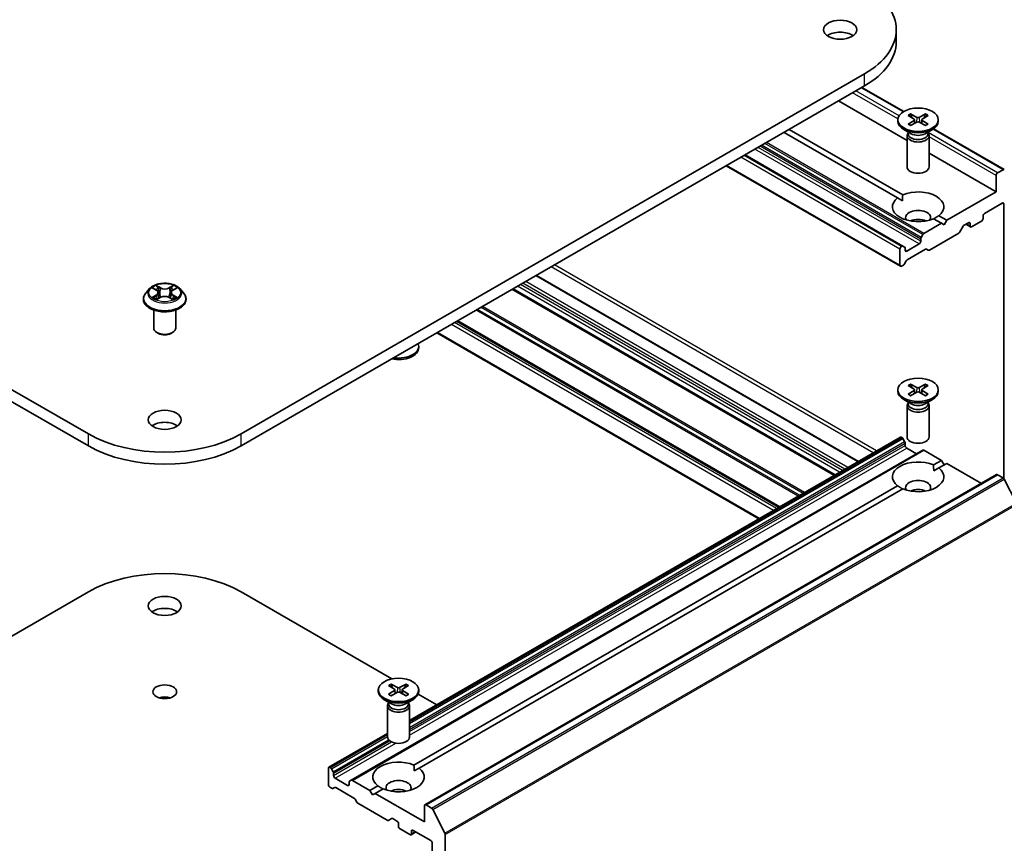
# Model space of a CAD drawing. Units: millimetres. Extents: x 0 to 6567, y 0 to 1405.
# Drawn here: x 203 to 239, y 71 to 101 of the extents above; entities that cross this region are included whole.
import ezdxf

# ---------------------------------------------------------------- set-up
doc = ezdxf.new("R2010")
doc.units = ezdxf.units.MM
doc.header["$LTSCALE"] = 0.666667
doc.layers.add('Visible (ISO)', color=7, linetype='Continuous', lineweight=35)
doc.layers.add('Visible Narrow (ISO)', color=7, linetype='Continuous', lineweight=25)

msp = doc.modelspace()

# ---------------------------------------------------------------- linework, layer by layer
at = {"layer": 'Visible (ISO)'}
for p, q in [((234.608, 99.7806), (234.608, 100.2161)), ((205.2887, 85.5518), (182.6613, 98.6158)), ((233.4599, 98.6158), (210.8325, 85.5518)), ((182.6613, 98.1803), (205.2887, 85.1163)), ((210.8325, 85.1163), (233.4599, 98.1803)), ((234.8805, 97.2477), (233.3625, 98.1241)), ((235.0021, 96.2012), (232.5171, 97.636)), ((234.6687, 96.9501), (234.6687, 96.8964)), ((235.0354, 97.1072), (235.2537, 96.9739)), ((235.0354, 96.793), (235.2537, 96.9263)), ((235.1299, 97.1618), (235.3609, 97.0358)), ((235.1299, 96.7384), (235.3609, 96.8644)), ((235.27, 96.9522), (235.2839, 96.8224)), ((235.6742, 97.1618), (235.4433, 97.0358)), ((235.6742, 96.7384), (235.4433, 96.8644)), ((235.5342, 96.9522), (235.5202, 96.8224)), ((235.7688, 97.1072), (235.5505, 96.9739)), ((235.7688, 96.793), (235.5505, 96.9263)), ((236.1354, 96.9501), (236.1354, 96.8964)), ((234.6546, 94.1157), (230.5372, 96.4929)), ((234.8432, 94.2245), (230.7257, 96.6017)), ((235.1481, 96.4442), (234.8835, 96.597)), ((235.043, 96.505), (235.043, 96.4399)), ((235.656, 96.4442), (235.9206, 96.597)), ((235.7612, 96.505), (235.7612, 96.4399)), ((238.5268, 95.1425), (235.9622, 96.6232)), ((235.0021, 96.3731), (235.0021, 95.2416)), ((235.043, 96.4778), (235.0279, 96.4548)), ((235.7612, 96.4778), (235.7762, 96.4548)), ((235.8021, 96.3731), (235.8021, 95.2416)), ((234.853, 92.3682), (229.123, 95.6764)), ((238.2305, 94.3373), (235.8021, 95.7394)), ((234.7587, 91.6335), (228.4396, 95.2818)), ((238.4868, 95.1385), (238.2871, 95.0232)), ((238.2305, 94.9252), (238.2305, 94.3373)), ((238.2305, 94.3373), (236.4392, 93.3031)), ((234.6546, 94.1157), (234.8364, 94.0107)), ((237.8157, 93.5535), (238.4568, 93.9236)), ((238.5133, 93.891), (238.5133, 83.933)), ((236.2506, 93.1942), (235.961, 93.3614)), ((236.4392, 93.3031), (236.1495, 93.4703)), ((236.4392, 93.3031), (236.3449, 93.1398)), ((237.3443, 93.0636), (237.7025, 93.2704)), ((237.7591, 93.3684), (237.7591, 93.4555)), ((236.2506, 93.1942), (235.6141, 92.8267)), ((236.3449, 93.1398), (236.2506, 93.1942)), ((236.9177, 92.88), (237.0354, 93.0839)), ((237.0754, 93.1261), (237.2311, 93.216)), ((237.3043, 93.0596), (237.1323, 93.1589)), ((237.2877, 93.1833), (237.2877, 93.0962)), ((235.4964, 92.6228), (235.4964, 92.541)), ((235.5741, 92.7845), (235.5129, 92.6786)), ((235.8121, 92.2225), (236.8777, 92.8378)), ((234.7421, 92.258), (234.7421, 91.6701)), ((234.813, 92.3642), (234.7987, 92.3559)), ((234.9141, 92.3329), (234.853, 92.3682)), ((234.9307, 92.2144), (234.9307, 92.2962)), ((235.4398, 92.443), (234.9872, 92.1818)), ((235.0107, 91.8687), (235.6709, 92.2499)), ((235.7109, 92.2538), (235.7721, 92.2185)), ((234.7987, 91.6374), (234.8695, 91.6783)), ((234.9095, 91.7206), (234.9707, 91.8265)), ((233.2336, 84.5555), (221.5474, 91.3026)), ((207.5137, 90.823), (207.3815, 90.6754)), ((207.6433, 90.8392), (207.7568, 90.7713)), ((208.3644, 90.7713), (208.4779, 90.8392)), ((208.6075, 90.823), (208.7398, 90.6754)), ((232.3711, 84.0575), (220.6848, 90.8046)), ((207.2873, 90.4399), (207.2873, 90.4488)), ((207.7776, 90.4349), (207.8959, 90.5008)), ((207.8267, 90.6781), (207.8486, 90.4745)), ((208.2253, 90.5008), (208.3436, 90.4349)), ((208.2945, 90.6781), (208.2726, 90.4745)), ((208.8339, 90.4399), (208.8339, 90.4488)), ((207.6606, 89.3948), (207.6606, 90.0475)), ((208.4606, 89.3948), (208.4606, 90.0475)), ((230.3629, 82.8981), (218.6766, 89.6452)), ((207.8343, 89.1988), (207.7778, 89.2315)), ((208.2869, 89.1988), (208.3435, 89.2315)), ((229.6229, 82.4709), (217.9367, 89.218)), ((217.2792, 88.6763), (217.2792, 88.73)), ((235.0354, 87.3093), (235.2537, 87.1759)), ((235.1299, 87.3639), (235.3609, 87.2378)), ((235.6742, 87.3639), (235.4433, 87.2378)), ((235.7688, 87.3093), (235.5505, 87.1759)), ((234.6687, 87.1521), (234.6687, 87.0984)), ((235.0354, 86.995), (235.2537, 87.1284)), ((235.1299, 86.9404), (235.3609, 87.0665)), ((235.27, 87.1543), (235.2839, 87.0245)), ((235.6742, 86.9404), (235.4433, 87.0665)), ((235.5342, 87.1543), (235.5202, 87.0245)), ((235.7688, 86.995), (235.5505, 87.1284)), ((236.1354, 87.1521), (236.1354, 87.0984)), ((235.1481, 86.6463), (234.8835, 86.7991)), ((235.0021, 86.5752), (235.0021, 85.4437)), ((235.043, 86.6798), (235.0279, 86.6568)), ((235.043, 86.707), (235.043, 86.6419)), ((235.656, 86.6463), (235.9206, 86.7991)), ((235.7612, 86.707), (235.7612, 86.6419)), ((235.7612, 86.6798), (235.7762, 86.6568)), ((235.8021, 86.5752), (235.8021, 85.4437)), ((216.9459, 75.1518), (234.7587, 85.436)), ((234.7987, 85.4321), (234.813, 85.4238)), ((234.853, 85.3816), (234.9141, 85.2757)), ((234.9307, 85.2199), (234.9307, 85.1381)), ((214.8323, 72.99), (235.5741, 84.9653)), ((234.9872, 85.0401), (235.3455, 84.8333)), ((235.6141, 84.9613), (236.2506, 84.5938)), ((235.961, 84.4266), (236.2506, 84.5938)), ((236.1495, 84.3177), (236.4392, 84.4849)), ((236.2506, 84.5938), (236.3449, 84.4305)), ((236.4392, 84.4849), (237.6979, 83.7582)), ((217.5053, 72.0999), (238.2471, 84.0752)), ((235.9678, 84.2128), (236.1495, 84.3177)), ((238.2871, 84.0712), (238.4868, 83.9559)), ((217.1048, 73.54), (234.6546, 83.6723)), ((238.5303, 83.9073), (238.9716, 83.041)), ((217.2934, 73.4311), (234.8432, 83.5635)), ((199.8156, 76.6655), (205.2887, 79.8254)), ((210.8325, 79.8254), (216.3056, 76.6655)), ((216.2737, 76.4772), (216.5047, 76.3512)), ((216.818, 76.4772), (216.5871, 76.3512)), ((215.8126, 76.2655), (215.8126, 76.2118)), ((216.1792, 76.4227), (216.3975, 76.2893)), ((216.1792, 76.1084), (216.3975, 76.2417)), ((216.2737, 76.0538), (216.5047, 76.1799)), ((216.4138, 76.2677), (216.4277, 76.1378)), ((216.818, 76.0538), (216.5871, 76.1799)), ((216.678, 76.2677), (216.6641, 76.1378)), ((216.9126, 76.4227), (216.6943, 76.2893)), ((216.9126, 76.1084), (216.6943, 76.2417)), ((217.2597, 76.1147), (217.9367, 75.7238)), ((217.2792, 76.2655), (217.2792, 76.2118)), ((216.292, 75.7597), (216.0273, 75.9124)), ((216.1868, 75.7932), (216.1717, 75.7702)), ((216.1868, 75.8204), (216.1868, 75.7553)), ((216.7998, 75.7597), (217.0644, 75.9124)), ((216.905, 75.8204), (216.905, 75.7553)), ((216.905, 75.7932), (216.9201, 75.7702)), ((216.1459, 75.6885), (216.1459, 74.5571)), ((216.9459, 75.6885), (216.9459, 74.5571)), ((214.0169, 73.4607), (216.1459, 74.6899)), ((214.0003, 73.4241), (214.0003, 72.8362)), ((214.0712, 73.4485), (214.0569, 73.4568)), ((214.1723, 73.3004), (214.1112, 73.4063)), ((217.1116, 73.3261), (217.2934, 73.4311)), ((214.1889, 73.1628), (214.1889, 73.2446)), ((214.698, 72.8036), (214.2454, 73.0649)), ((214.7546, 72.918), (214.7546, 72.8362)), ((214.8323, 72.99), (214.7711, 72.9547)), ((215.5088, 72.6185), (214.8723, 72.986)), ((214.0569, 72.7383), (214.1277, 72.6974)), ((214.1677, 72.6934), (214.2289, 72.7287)), ((214.2689, 72.7247), (214.9291, 72.3435)), ((215.5088, 72.6185), (215.7984, 72.7857)), ((215.6031, 72.4552), (215.5088, 72.6185)), ((215.6974, 72.5096), (215.987, 72.6768)), ((214.9691, 72.3013), (215.0303, 72.1954)), ((215.6974, 72.5096), (215.6031, 72.4552)), ((217.4887, 71.4754), (215.6974, 72.5096)), ((215.0703, 72.1532), (216.1359, 71.5379)), ((217.4887, 72.0633), (217.4887, 71.4754)), ((217.745, 71.9806), (217.5453, 72.0959)), ((218.2298, 71.0657), (217.7885, 71.932)), ((216.1759, 71.534), (216.2936, 71.6019)), ((216.3336, 71.598), (216.4893, 71.5081)), ((216.5459, 71.4101), (216.5459, 71.323)), ((216.6025, 71.225), (216.9607, 71.0182)), ((217.0007, 71.0142), (217.1727, 71.1135)), ((217.0173, 71.0508), (217.0173, 71.1379)), ((217.0739, 71.1706), (217.715, 70.8004)), ((218.2429, 58.2174), (218.2429, 71.0163)), ((217.7715, 70.7025), (217.7715, 59.0755))]:
    msp.add_line(p, q, dxfattribs=at)
for centre, major_axis, start_param, end_param in [((230.688, 100.2161), (3.92, 0), 5.4977871, 7.0685835), ((232.5736, 99.7806), (-0.6, 0), 3.8212665, 5.6035115), ((230.688, 99.7806), (3.92, 0), 5.4977871, 6.2831853), ((235.4021, 96.8964), (0.7333, 0), 3.1415927, 6.2831853), ((235.2101, 96.9501), (0.06, 0), 5.5259224, 7.0404483), ((235.4021, 97.0609), (0.06, 0), 3.955126, 5.4696519), ((235.4021, 96.8393), (-0.06, 0), 3.955126, 5.4696519), ((235.594, 96.9501), (-0.06, 0), 5.5259224, 7.0404483), ((235.4021, 96.3731), (0.4, 0), 2.7802255, 6.6445524), ((235.4021, 96.4399), (0.3591, 0), 3.1415927, 6.2831853), ((235.4021, 96.5908), (-0.3591, 0), 0.7853982, 2.3561945), ((235.4021, 95.2416), (0.4, 0), 3.1415927, 6.2831853), ((238.4868, 95.0732), (0.04, 0.0693), 6.1925254, 7.0685835), ((238.2871, 94.9579), (-0.04, -0.0693), 3.9269908, 5.4977871), ((235.4021, 93.793), (0.9333, 0), 5.6411347, 8.4960322), ((235.4021, 93.793), (-0.9333, 0), 5.6411347, 8.4960322), ((235.4021, 93.4011), (0.4533, 0), 5.9439605, 9.7640027), ((238.4568, 93.8583), (0.04, 0.0693), 5.4977871, 7.0685835), ((235.4021, 93.0745), (-0.4533, 0), 4.0406381, 5.3841399), ((237.7025, 93.3357), (0.04, 0.0693), 3.9269908, 5.4977871), ((237.8157, 93.4882), (0.04, 0.0693), 0.7853982, 2.3561945), ((237.0754, 93.0608), (0.04, 0.0693), 0.7853982, 1.5707963), ((237.2311, 93.1507), (0.04, 0.0693), 5.4977871, 7.0685835), ((237.3443, 93.1289), (-0.04, -0.0693), 5.4977871, 7.0685835), ((235.5529, 92.6555), (-0.04, -0.0693), 4.712389, 5.4977871), ((235.6141, 92.7614), (-0.04, -0.0693), 3.9269908, 4.712389), ((236.8777, 92.9031), (0.04, 0.0693), 3.9269908, 4.712389), ((234.7987, 92.2906), (-0.04, -0.0693), 3.9269908, 5.4977871), ((234.813, 92.2989), (0.04, 0.0693), 0, 0.7853982), ((234.8741, 92.2636), (0.04, 0.0693), 5.4977871, 6.2831853), ((234.9872, 92.2471), (-0.04, -0.0693), 5.4977871, 7.0685835), ((235.4398, 92.5084), (-0.04, -0.0693), 0.7853982, 2.3561945), ((235.6709, 92.1846), (0.04, 0.0693), 0, 0.7853982), ((235.8121, 92.2878), (-0.04, -0.0693), 0, 0.7853982), ((235.0107, 91.8034), (0.04, 0.0693), 0.7853982, 1.5707963), ((234.7987, 91.7028), (-0.04, -0.0693), 5.4977871, 7.0685835), ((234.8695, 91.7437), (0.04, 0.0693), 3.9269908, 4.712389), ((208.0606, 89.3948), (0.4, 0), 3.1415927, 6.2831853), ((208.0606, 89.3295), (0.32, 0), 3.9269908, 5.4977871), ((216.5459, 88.6763), (0.7333, 0), 4.3785441, 6.2831853), ((216.5459, 88.73), (0.7333, 0), 4.4809401, 6.5146342), ((235.4021, 87.263), (0.06, 0), 3.955126, 5.4696519), ((235.4021, 87.0984), (0.7333, 0), 3.1415927, 6.2831853), ((235.2101, 87.1521), (0.06, 0), 5.5259224, 7.0404483), ((235.4021, 87.0413), (-0.06, 0), 3.955126, 5.4696519), ((235.594, 87.1521), (-0.06, 0), 5.5259224, 7.0404483), ((235.4021, 86.5752), (0.4, 0), 2.7802255, 6.6445524), ((235.4021, 86.6419), (0.3591, 0), 3.1415927, 6.2831853), ((235.4021, 86.7929), (-0.3591, 0), 0.7853982, 2.3561945), ((208.0606, 85.628), (-0.6, 0), 3.8212665, 5.6035115), ((208.0606, 87.1521), (-3.92, 0), 0.7853982, 2.3561945), ((234.7987, 85.3667), (-0.04, 0.0693), 5.4977871, 6.2831853), ((234.813, 85.3585), (0.04, -0.0693), 1.5707963, 2.3561945), ((235.4021, 85.4437), (0.4, 0), 3.1415927, 6.2831853), ((208.0606, 86.7167), (3.92, 0), 3.9269908, 5.4977871), ((234.8741, 85.2526), (0.04, -0.0693), 0.7853982, 1.5707963), ((234.9872, 85.1055), (0.04, -0.0693), 3.9269908, 5.4977871), ((235.6141, 84.896), (-0.04, 0.0693), 5.4977871, 6.2831853), ((235.4021, 83.995), (-0.9333, 0), 4.0703384, 6.9252359), ((235.4021, 83.995), (0.9333, 0), 4.0703384, 6.9252359), ((238.2871, 84.0059), (-0.04, 0.0693), 5.4977871, 6.2831853), ((235.4021, 83.6031), (0.4533, 0), 5.9439605, 9.7640027), ((238.4868, 83.8906), (0.04, -0.0693), 1.4801364, 2.3561945), ((235.4021, 83.2765), (-0.4533, 0), 4.0406381, 5.3841399), ((208.0606, 78.2251), (3.92, 0), 0.7853982, 2.3561945), ((208.0606, 78.8783), (-0.6, 0), 3.8212665, 5.6035115), ((216.5459, 76.2118), (0.7333, 0), 3.1415927, 6.2831853), ((216.3539, 76.2655), (0.06, 0), 5.5259224, 7.0404483), ((216.5459, 76.3764), (0.06, 0), 3.955126, 5.4696519), ((216.5459, 76.1547), (-0.06, 0), 3.955126, 5.4696519), ((216.7379, 76.2655), (-0.06, 0), 5.5259224, 7.0404483), ((208.0606, 75.7647), (-0.4323, 0), 4.2017508, 5.2230271), ((216.5459, 75.6885), (0.4, 0), 2.7802255, 6.6445524), ((216.5459, 75.7553), (0.3591, 0), 3.1415927, 6.2831853), ((216.5459, 75.9063), (-0.3591, 0), 0.7853982, 2.3561945), ((216.5459, 74.5571), (0.4, 0), 3.1415927, 6.2831853), ((216.5459, 73.1084), (-0.9333, 0), 4.0703384, 6.9252359), ((214.0569, 73.3915), (-0.04, 0.0693), 5.4977871, 7.0685835), ((214.0712, 73.3832), (-0.04, 0.0693), 4.712389, 5.4977871), ((214.1323, 73.2773), (-0.04, 0.0693), 3.9269908, 4.712389), ((216.5459, 73.1084), (0.9333, 0), 4.0703384, 6.9252359), ((214.2454, 73.1302), (-0.04, 0.0693), 0.7853982, 2.3561945), ((214.8111, 72.8854), (-0.04, 0.0693), 0, 0.7853982), ((214.8723, 72.9207), (-0.04, 0.0693), 5.4977871, 6.2831853), ((216.5459, 72.7165), (0.4533, 0), 5.9439605, 9.7640027), ((214.0569, 72.8036), (0.04, -0.0693), 3.9269908, 5.4977871), ((214.1277, 72.7627), (0.04, -0.0693), 5.4977871, 6.2831853), ((214.2689, 72.6594), (-0.04, 0.0693), 5.4977871, 6.2831853), ((214.698, 72.8689), (0.04, -0.0693), 5.4977871, 7.0685835), ((216.5459, 72.3899), (-0.4533, 0), 4.0406381, 5.3841399), ((214.9291, 72.2782), (0.04, -0.0693), 1.5707963, 2.3561945), ((215.0703, 72.2185), (0.04, -0.0693), 4.712389, 5.4977871), ((217.5453, 72.0306), (-0.04, 0.0693), 5.4977871, 7.0685835), ((217.745, 71.9153), (-0.04, 0.0693), 4.6217291, 5.4977871), ((216.1359, 71.6032), (0.04, -0.0693), 5.4977871, 6.2831853), ((216.3336, 71.5326), (-0.04, 0.0693), 5.4977871, 6.2831853), ((216.4893, 71.4427), (0.04, -0.0693), 0.7853982, 2.3561945), ((216.6025, 71.2903), (0.04, -0.0693), 3.9269908, 5.4977871), ((217.0739, 71.1053), (-0.04, 0.0693), 5.4977871, 7.0685835), ((216.9607, 71.0835), (0.04, -0.0693), 5.4977871, 7.0685835), ((217.715, 70.7351), (0.04, -0.0693), 0.7853982, 2.3561945), ((218.1864, 71.049), (-0.04, 0.0693), 3.9269908, 4.6217291)]:
    msp.add_ellipse(centre, major_axis=major_axis, ratio=0.5773503, start_param=start_param, end_param=end_param, dxfattribs=at)
for centre, major_axis in [((232.5736, 100.2161), (-0.6, 0)), ((235.4021, 96.9501), (0.7333, 0)), ((235.4021, 87.1521), (0.7333, 0)), ((208.0606, 86.0635), (-0.6, 0)), ((208.0606, 79.3138), (-0.6, 0)), ((216.5459, 76.2655), (0.7333, 0)), ((208.0606, 76.2002), (-0.4323, 0))]:
    msp.add_ellipse(centre, major_axis=major_axis, ratio=0.5773503, dxfattribs=at)
for points, knots in [([(235.1299, 97.1618), (235.1324, 97.1605), (235.1352, 97.1582), (235.1396, 97.1536), (235.1419, 97.1504), (235.1447, 97.145), (235.1459, 97.1421), (235.1466, 97.1395)], [0.015165368, 0.015165368, 0.015165368, 0.015165368, 0.018975309, 0.018975309, 0.022733454, 0.022733454, 0.025767707, 0.025767707, 0.025767707, 0.025767707]), ([(235.6575, 97.1395), (235.6583, 97.1421), (235.6594, 97.145), (235.6623, 97.1504), (235.6646, 97.1536), (235.6689, 97.1582), (235.6718, 97.1605), (235.6742, 97.1618)], [0.034618372, 0.034618372, 0.034618372, 0.034618372, 0.037652624, 0.037652624, 0.04141077, 0.04141077, 0.045220711, 0.045220711, 0.045220711, 0.045220711]), ([(235.0354, 96.793), (235.0377, 96.7944), (235.0405, 96.7954), (235.0449, 96.7958), (235.0473, 96.7953), (235.0495, 96.7941), (235.0499, 96.7938), (235.0503, 96.7935)], [0.0151653677, 0.0151653677, 0.0151653677, 0.0151653677, 0.0189753085, 0.0189753085, 0.0227334537, 0.0227334537, 0.0235838506, 0.0235838506, 0.0235838506, 0.0235838506]), ([(235.1374, 96.7425), (235.1321, 96.7448), (235.1268, 96.7472), (235.1149, 96.753), (235.1083, 96.7563), (235.0956, 96.7632), (235.0894, 96.7668), (235.0775, 96.7741), (235.0717, 96.7779), (235.0607, 96.7856), (235.0554, 96.7895), (235.0503, 96.7935)], [3.00357771, 3.00357771, 3.00357771, 3.00357771, 3.05007363, 3.05007363, 3.11129068, 3.11129068, 3.17250772, 3.17250772, 3.23372476, 3.23372476, 3.2949418, 3.2949418, 3.2949418, 3.2949418]), ([(235.7538, 96.7935), (235.7488, 96.7895), (235.7435, 96.7856), (235.7324, 96.7779), (235.7267, 96.7741), (235.7147, 96.7668), (235.7086, 96.7632), (235.6958, 96.7563), (235.6892, 96.753), (235.6773, 96.7472), (235.6721, 96.7448), (235.6667, 96.7425)], [1.41744718, 1.41744718, 1.41744718, 1.41744718, 1.47866422, 1.47866422, 1.53988126, 1.53988126, 1.6010983, 1.6010983, 1.66231535, 1.66231535, 1.70881127, 1.70881127, 1.70881127, 1.70881127]), ([(235.7538, 96.7935), (235.7542, 96.7938), (235.7546, 96.7941), (235.7568, 96.7953), (235.7592, 96.7958), (235.7637, 96.7954), (235.7665, 96.7944), (235.7688, 96.793)], [0.0368022275, 0.0368022275, 0.0368022275, 0.0368022275, 0.0376526245, 0.0376526245, 0.0414107697, 0.0414107697, 0.0452207105, 0.0452207105, 0.0452207105, 0.0452207105]), ([(208.6075, 90.823), (208.5748, 90.8595), (208.5332, 90.8915), (208.4352, 90.9467), (208.378, 90.9694), (208.2554, 91.0025), (208.19, 91.013), (208.0574, 91.021), (207.9902, 91.0186), (207.8602, 91.0013), (207.7975, 90.9864), (207.6821, 90.9448), (207.6295, 90.9181), (207.5582, 90.8669), (207.5342, 90.8458), (207.5137, 90.823)], [1.2629648, 1.2629648, 1.2629648, 1.2629648, 1.5839777, 1.5839777, 1.9184063, 1.9184063, 2.2514838, 2.2514838, 2.5827972, 2.5827972, 2.9145331, 2.9145331, 3.2485111, 3.2485111, 3.4494242, 3.4494242, 3.4494242, 3.4494242]), ([(207.6694, 90.8236), (207.6535, 90.8416), (207.6293, 90.8519), (207.6061, 90.857), (207.6058, 90.8571), (207.6056, 90.8571)], [0.001902216, 0.001902216, 0.001902216, 0.001902216, 0.032055974, 0.032055974, 0.032394303, 0.032394303, 0.032394303, 0.032394303]), ([(207.6056, 90.8571), (207.6058, 90.857), (207.606, 90.8569), (207.6084, 90.856), (207.6106, 90.8552), (207.6127, 90.8543)], [-0.0323943032, -0.0323943032, -0.0323943032, -0.0323943032, -0.0320559737, -0.0320559737, -0.0289727583, -0.0289727583, -0.0289727583, -0.0289727583]), ([(207.7536, 90.9414), (207.7535, 90.9415), (207.7534, 90.9416), (207.7531, 90.9418), (207.753, 90.942), (207.7528, 90.9421)], [-0.00023059908, -0.00023059908, -0.00023059908, -0.00023059908, 0, 0, 0.00033832945, 0.00033832945, 0.00033832945, 0.00033832945]), ([(207.7528, 90.9421), (207.7529, 90.942), (207.753, 90.9418), (207.7532, 90.9416), (207.7532, 90.9415), (207.7533, 90.9414)], [-0.00033832945, -0.00033832945, -0.00033832945, -0.00033832945, 0, 0, 0.00024151791, 0.00024151791, 0.00024151791, 0.00024151791]), ([(207.8267, 90.6781), (207.826, 90.6853), (207.8243, 90.6925), (207.8193, 90.7065), (207.816, 90.7134), (207.8078, 90.7265), (207.803, 90.7329), (207.7919, 90.7449), (207.7857, 90.7507), (207.7722, 90.7615), (207.7648, 90.7666), (207.7568, 90.7713)], [0.84730152, 0.84730152, 0.84730152, 0.84730152, 0.98850982, 0.98850982, 1.12971813, 1.12971813, 1.27092643, 1.27092643, 1.41213473, 1.41213473, 1.55334303, 1.55334303, 1.55334303, 1.55334303]), ([(208.3644, 90.7713), (208.3565, 90.7666), (208.3491, 90.7615), (208.3355, 90.7507), (208.3293, 90.7449), (208.3183, 90.7329), (208.3134, 90.7265), (208.3052, 90.7134), (208.3019, 90.7065), (208.2969, 90.6925), (208.2952, 90.6853), (208.2945, 90.6781)], [3.15904595, 3.15904595, 3.15904595, 3.15904595, 3.30025425, 3.30025425, 3.44146255, 3.44146255, 3.58267086, 3.58267086, 3.72387916, 3.72387916, 3.86508746, 3.86508746, 3.86508746, 3.86508746]), ([(208.3356, 90.8855), (208.3505, 90.9062), (208.359, 90.9275), (208.3682, 90.9418), (208.3683, 90.942), (208.3684, 90.9421)], [0, 0, 0, 0, 0.032055974, 0.032055974, 0.032394303, 0.032394303, 0.032394303, 0.032394303]), ([(208.3684, 90.9421), (208.3682, 90.942), (208.3681, 90.9418), (208.3665, 90.9405), (208.3651, 90.9392), (208.3637, 90.9379)], [-0.0323943032, -0.0323943032, -0.0323943032, -0.0323943032, -0.0320559737, -0.0320559737, -0.0289727583, -0.0289727583, -0.0289727583, -0.0289727583]), ([(208.5156, 90.8571), (208.5154, 90.8571), (208.5151, 90.857), (208.5147, 90.8569), (208.5145, 90.8569), (208.5143, 90.8568)], [-0.00033832945, -0.00033832945, -0.00033832945, -0.00033832945, 0, 0, 0.00024151791, 0.00024151791, 0.00024151791, 0.00024151791]), ([(208.5145, 90.8567), (208.5146, 90.8567), (208.5148, 90.8568), (208.5152, 90.8569), (208.5154, 90.857), (208.5156, 90.8571)], [-0.00023059908, -0.00023059908, -0.00023059908, -0.00023059908, 0, 0, 0.00033832945, 0.00033832945, 0.00033832945, 0.00033832945]), ([(207.3815, 90.6754), (207.3695, 90.6621), (207.3586, 90.6484), (207.3389, 90.62), (207.3301, 90.6055), (207.3148, 90.5755), (207.3084, 90.5602), (207.2979, 90.529), (207.2939, 90.5132), (207.2886, 90.4811), (207.2873, 90.4649), (207.2873, 90.4488)], [3.4494242, 3.4494242, 3.4494242, 3.4494242, 3.54493753, 3.54493753, 3.64045085, 3.64045085, 3.73596417, 3.73596417, 3.83147749, 3.83147749, 3.92699082, 3.92699082, 3.92699082, 3.92699082]), ([(207.2873, 90.4399), (207.2873, 90.3922), (207.2998, 90.3447), (207.3486, 90.2535), (207.3857, 90.2102), (207.4813, 90.1315), (207.5407, 90.0966), (207.6751, 90.0395), (207.7501, 90.0175), (207.9079, 89.9884), (207.9905, 89.9814), (208.1554, 89.983), (208.2376, 89.9915), (208.3934, 90.0234), (208.467, 90.0468), (208.5985, 90.1063), (208.6563, 90.1426), (208.7495, 90.2248), (208.7851, 90.2709), (208.8248, 90.3586), (208.8339, 90.3992), (208.8339, 90.4399)], [3.9269908, 3.9269908, 3.9269908, 3.9269908, 4.2267014, 4.2267014, 4.5391124, 4.5391124, 4.8636054, 4.8636054, 5.1893334, 5.1893334, 5.5140838, 5.5140838, 5.8384387, 5.8384387, 6.1632728, 6.1632728, 6.4890702, 6.4890702, 6.8129852, 6.8129852, 7.0685835, 7.0685835, 7.0685835, 7.0685835]), ([(207.6068, 90.5022), (207.6066, 90.5021), (207.6064, 90.502), (207.606, 90.5019), (207.6058, 90.5018), (207.6056, 90.5017)], [-0.00023059908, -0.00023059908, -0.00023059908, -0.00023059908, 0, 0, 0.00033832945, 0.00033832945, 0.00033832945, 0.00033832945]), ([(207.6056, 90.5017), (207.6058, 90.5018), (207.6061, 90.5018), (207.6065, 90.5019), (207.6067, 90.5019), (207.6069, 90.502)], [-0.00033832945, -0.00033832945, -0.00033832945, -0.00033832945, 0, 0, 0.00024151791, 0.00024151791, 0.00024151791, 0.00024151791]), ([(207.6948, 90.492), (207.6996, 90.488), (207.7049, 90.484), (207.7161, 90.4759), (207.722, 90.4719), (207.7348, 90.464), (207.7415, 90.4601), (207.7556, 90.4525), (207.7631, 90.4487), (207.7753, 90.443), (207.78, 90.4409), (207.7847, 90.4389)], [4.53491661, 4.53491661, 4.53491661, 4.53491661, 4.60506204, 4.60506204, 4.67520747, 4.67520747, 4.7453529, 4.7453529, 4.81549833, 4.81549833, 4.85637589, 4.85637589, 4.85637589, 4.85637589]), ([(207.7824, 90.4375), (207.7694, 90.4383), (207.7615, 90.4301), (207.753, 90.417), (207.7529, 90.4168), (207.7528, 90.4167)], [0.002431037, 0.002431037, 0.002431037, 0.002431037, 0.032055974, 0.032055974, 0.032394303, 0.032394303, 0.032394303, 0.032394303]), ([(207.7528, 90.4167), (207.753, 90.4168), (207.7531, 90.417), (207.7547, 90.4183), (207.7561, 90.4195), (207.7575, 90.4207)], [-0.0323943032, -0.0323943032, -0.0323943032, -0.0323943032, -0.0320559737, -0.0320559737, -0.0289727583, -0.0289727583, -0.0289727583, -0.0289727583]), ([(208.2253, 90.5008), (208.2075, 90.5108), (208.1873, 90.519), (208.1438, 90.5314), (208.1205, 90.5357), (208.0728, 90.54), (208.0484, 90.54), (208.0007, 90.5357), (207.9774, 90.5314), (207.9339, 90.519), (207.9137, 90.5108), (207.8959, 90.5008)], [1.5882496, 1.5882496, 1.5882496, 1.5882496, 1.8954276, 1.8954276, 2.2026055, 2.2026055, 2.5097835, 2.5097835, 2.8169614, 2.8169614, 3.1241394, 3.1241394, 3.1241394, 3.1241394]), ([(208.3365, 90.4389), (208.3412, 90.4409), (208.3459, 90.443), (208.3581, 90.4487), (208.3656, 90.4525), (208.3797, 90.4601), (208.3865, 90.464), (208.3992, 90.4719), (208.4052, 90.4759), (208.4164, 90.484), (208.4216, 90.488), (208.4264, 90.492)], [6.13919839, 6.13919839, 6.13919839, 6.13919839, 6.18007596, 6.18007596, 6.25022139, 6.25022139, 6.32036682, 6.32036682, 6.39051225, 6.39051225, 6.46065768, 6.46065768, 6.46065768, 6.46065768]), ([(208.3676, 90.4174), (208.3677, 90.4173), (208.3678, 90.4172), (208.3681, 90.417), (208.3682, 90.4168), (208.3684, 90.4167)], [-0.00023059908, -0.00023059908, -0.00023059908, -0.00023059908, 0, 0, 0.00033832945, 0.00033832945, 0.00033832945, 0.00033832945]), ([(208.3684, 90.4167), (208.3683, 90.4168), (208.3682, 90.417), (208.368, 90.4172), (208.368, 90.4174), (208.3679, 90.4175)], [-0.00033832945, -0.00033832945, -0.00033832945, -0.00033832945, 0, 0, 0.00024151791, 0.00024151791, 0.00024151791, 0.00024151791]), ([(208.4489, 90.5026), (208.4646, 90.5056), (208.4905, 90.507), (208.5151, 90.5018), (208.5154, 90.5018), (208.5156, 90.5017)], [0, 0, 0, 0, 0.032055974, 0.032055974, 0.032394303, 0.032394303, 0.032394303, 0.032394303]), ([(208.5156, 90.5017), (208.5154, 90.5018), (208.5152, 90.5019), (208.5128, 90.5028), (208.5106, 90.5035), (208.5085, 90.5043)], [-0.0323943032, -0.0323943032, -0.0323943032, -0.0323943032, -0.0320559737, -0.0320559737, -0.0289727583, -0.0289727583, -0.0289727583, -0.0289727583]), ([(208.8339, 90.4488), (208.8339, 90.4649), (208.8326, 90.4811), (208.8273, 90.5132), (208.8233, 90.529), (208.8129, 90.5602), (208.8064, 90.5755), (208.7911, 90.6055), (208.7823, 90.62), (208.7626, 90.6484), (208.7517, 90.6621), (208.7398, 90.6754)], [0.78539816, 0.78539816, 0.78539816, 0.78539816, 0.88091149, 0.88091149, 0.97642481, 0.97642481, 1.07193813, 1.07193813, 1.16745145, 1.16745145, 1.26296478, 1.26296478, 1.26296478, 1.26296478]), ([(235.1299, 87.3639), (235.1324, 87.3625), (235.1352, 87.3603), (235.1396, 87.3556), (235.1419, 87.3524), (235.1447, 87.3471), (235.1459, 87.3442), (235.1466, 87.3415)], [0.015165368, 0.015165368, 0.015165368, 0.015165368, 0.018975309, 0.018975309, 0.022733454, 0.022733454, 0.025767707, 0.025767707, 0.025767707, 0.025767707]), ([(235.6575, 87.3415), (235.6583, 87.3442), (235.6594, 87.3471), (235.6623, 87.3524), (235.6646, 87.3556), (235.6689, 87.3603), (235.6718, 87.3625), (235.6742, 87.3639)], [0.034618372, 0.034618372, 0.034618372, 0.034618372, 0.037652624, 0.037652624, 0.04141077, 0.04141077, 0.045220711, 0.045220711, 0.045220711, 0.045220711]), ([(235.0354, 86.995), (235.0377, 86.9964), (235.0405, 86.9974), (235.0449, 86.9979), (235.0473, 86.9974), (235.0495, 86.9961), (235.0499, 86.9958), (235.0503, 86.9955)], [0.0151653677, 0.0151653677, 0.0151653677, 0.0151653677, 0.0189753085, 0.0189753085, 0.0227334537, 0.0227334537, 0.0235838506, 0.0235838506, 0.0235838506, 0.0235838506]), ([(235.1374, 86.9445), (235.1321, 86.9469), (235.1268, 86.9493), (235.1149, 86.955), (235.1083, 86.9584), (235.0956, 86.9653), (235.0894, 86.9689), (235.0775, 86.9762), (235.0717, 86.9799), (235.0607, 86.9876), (235.0554, 86.9915), (235.0503, 86.9955)], [3.00357771, 3.00357771, 3.00357771, 3.00357771, 3.05007363, 3.05007363, 3.11129068, 3.11129068, 3.17250772, 3.17250772, 3.23372476, 3.23372476, 3.2949418, 3.2949418, 3.2949418, 3.2949418]), ([(235.7538, 86.9955), (235.7488, 86.9915), (235.7435, 86.9876), (235.7324, 86.9799), (235.7267, 86.9762), (235.7147, 86.9689), (235.7086, 86.9653), (235.6958, 86.9584), (235.6892, 86.955), (235.6773, 86.9493), (235.6721, 86.9469), (235.6667, 86.9445)], [1.41744718, 1.41744718, 1.41744718, 1.41744718, 1.47866422, 1.47866422, 1.53988126, 1.53988126, 1.6010983, 1.6010983, 1.66231535, 1.66231535, 1.70881127, 1.70881127, 1.70881127, 1.70881127]), ([(235.7538, 86.9955), (235.7542, 86.9958), (235.7546, 86.9961), (235.7568, 86.9974), (235.7592, 86.9979), (235.7637, 86.9974), (235.7665, 86.9964), (235.7688, 86.995)], [0.0368022275, 0.0368022275, 0.0368022275, 0.0368022275, 0.0376526245, 0.0376526245, 0.0414107697, 0.0414107697, 0.0452207105, 0.0452207105, 0.0452207105, 0.0452207105]), ([(216.2737, 76.4772), (216.2762, 76.4759), (216.279, 76.4736), (216.2834, 76.469), (216.2857, 76.4658), (216.2885, 76.4604), (216.2897, 76.4576), (216.2905, 76.4549)], [0.015165368, 0.015165368, 0.015165368, 0.015165368, 0.018975309, 0.018975309, 0.022733454, 0.022733454, 0.025767707, 0.025767707, 0.025767707, 0.025767707]), ([(216.8013, 76.4549), (216.8021, 76.4576), (216.8033, 76.4604), (216.8061, 76.4658), (216.8084, 76.469), (216.8127, 76.4736), (216.8156, 76.4759), (216.818, 76.4772)], [0.034618372, 0.034618372, 0.034618372, 0.034618372, 0.037652624, 0.037652624, 0.04141077, 0.04141077, 0.045220711, 0.045220711, 0.045220711, 0.045220711]), ([(216.1792, 76.1084), (216.1815, 76.1098), (216.1843, 76.1108), (216.1887, 76.1112), (216.1912, 76.1107), (216.1933, 76.1095), (216.1937, 76.1092), (216.1941, 76.1089)], [0.0151653677, 0.0151653677, 0.0151653677, 0.0151653677, 0.0189753085, 0.0189753085, 0.0227334537, 0.0227334537, 0.0235838506, 0.0235838506, 0.0235838506, 0.0235838506]), ([(216.8977, 76.1089), (216.8981, 76.1092), (216.8985, 76.1095), (216.9006, 76.1107), (216.903, 76.1112), (216.9075, 76.1108), (216.9103, 76.1098), (216.9126, 76.1084)], [0.0368022275, 0.0368022275, 0.0368022275, 0.0368022275, 0.0376526245, 0.0376526245, 0.0414107697, 0.0414107697, 0.0452207105, 0.0452207105, 0.0452207105, 0.0452207105]), ([(216.2812, 76.0579), (216.2759, 76.0602), (216.2706, 76.0626), (216.2587, 76.0684), (216.2521, 76.0717), (216.2394, 76.0787), (216.2332, 76.0822), (216.2213, 76.0896), (216.2155, 76.0933), (216.2045, 76.101), (216.1992, 76.1049), (216.1941, 76.1089)], [3.00357771, 3.00357771, 3.00357771, 3.00357771, 3.05007363, 3.05007363, 3.11129068, 3.11129068, 3.17250772, 3.17250772, 3.23372476, 3.23372476, 3.2949418, 3.2949418, 3.2949418, 3.2949418]), ([(216.8977, 76.1089), (216.8926, 76.1049), (216.8873, 76.101), (216.8762, 76.0933), (216.8705, 76.0896), (216.8586, 76.0822), (216.8524, 76.0787), (216.8396, 76.0717), (216.833, 76.0684), (216.8211, 76.0626), (216.8159, 76.0602), (216.8105, 76.0579)], [1.41744718, 1.41744718, 1.41744718, 1.41744718, 1.47866422, 1.47866422, 1.53988126, 1.53988126, 1.6010983, 1.6010983, 1.66231535, 1.66231535, 1.70881127, 1.70881127, 1.70881127, 1.70881127])]:
    msp.add_open_spline(points, degree=3, knots=knots, dxfattribs=at)
for points, weights in [([(235.1809, 97.0183), (235.165, 97.0746), (235.1466, 97.1395)], [1.19262449688, 1.16559315078, 1.13335600817]), ([(235.6575, 97.1395), (235.6391, 97.0746), (235.6232, 97.0183)], [1.13335600341, 1.1655931446, 1.1926244894]), ([(235.1809, 87.2204), (235.165, 87.2766), (235.1466, 87.3415)], [1.19262449688, 1.16559315078, 1.13335600817]), ([(235.6575, 87.3415), (235.6391, 87.2766), (235.6232, 87.2204)], [1.13335600341, 1.1655931446, 1.1926244894]), ([(216.3248, 76.3337), (216.3088, 76.39), (216.2905, 76.4549)], [1.19262449688, 1.16559315078, 1.13335600817]), ([(216.8013, 76.4549), (216.7829, 76.39), (216.767, 76.3337)], [1.13335600341, 1.1655931446, 1.1926244894])]:
    msp.add_rational_spline(points, weights, degree=2, dxfattribs=at)
for points, degree in [([(234.8364, 94.0107), (234.8364, 94.1118), (234.8432, 94.2245)], 2), ([(236.1495, 93.4703), (236.0553, 93.408), (235.9678, 93.3575)], 2), ([(207.6127, 90.8543), (207.6231, 90.8501), (207.6335, 90.8451), (207.6433, 90.8392)], 3), ([(208.3637, 90.9379), (208.3505, 90.9256), (208.3371, 90.9103), (208.3221, 90.8957)], 3), ([(208.4779, 90.8392), (208.4779, 90.8392), (208.4779, 90.8393), (208.4779, 90.8393)], 3), ([(207.7575, 90.4207), (207.7641, 90.4262), (207.7707, 90.4311), (207.7776, 90.4349)], 3), ([(208.5085, 90.5043), (208.4883, 90.5113), (208.4678, 90.5156), (208.4525, 90.5185)], 3), ([(235.961, 84.4266), (235.9678, 84.3138), (235.9678, 84.2128)], 2), ([(234.8364, 83.5596), (234.7489, 83.6101), (234.6546, 83.6723)], 2), ([(217.1048, 73.54), (217.1116, 73.4272), (217.1116, 73.3261)], 2), ([(215.9802, 72.6729), (215.8927, 72.7235), (215.7984, 72.7857)], 2)]:
    msp.add_open_spline(points, degree=degree, dxfattribs=at)
at = {"layer": 'Visible Narrow (ISO)'}
for p, q in [((233.4599, 98.1803), (233.4599, 98.6158)), ((234.6706, 96.9805), (233.0262, 97.9299)), ((234.7092, 97.0888), (233.1393, 97.9952)), ((234.8577, 97.2338), (233.3391, 98.1106)), ((235.2537, 96.9263), (235.2623, 96.8106)), ((235.3609, 97.0358), (235.3483, 96.8576)), ((235.4433, 97.0358), (235.4558, 96.8576)), ((235.5505, 96.9263), (235.5418, 96.8106)), ((238.2871, 95.0232), (235.7612, 96.4815)), ((238.4868, 95.1385), (235.9402, 96.6088)), ((235.6141, 92.8267), (229.9006, 96.1254)), ((238.2305, 94.9252), (235.8021, 96.3272)), ((235.4398, 92.443), (229.4812, 95.8832)), ((235.4964, 92.541), (229.5944, 95.9485)), ((235.4964, 92.6228), (229.6652, 95.9894)), ((235.5129, 92.6786), (229.7218, 96.0221)), ((235.5741, 92.7845), (229.8441, 96.0927)), ((234.7421, 92.258), (228.9721, 95.5893)), ((234.7987, 92.3559), (229.0852, 95.6546)), ((234.813, 92.3642), (229.0995, 95.6628)), ((234.7421, 91.6701), (228.463, 95.2953)), ((238.5133, 93.891), (238.4568, 93.9236)), ((237.2877, 93.0962), (237.1557, 93.1724)), ((237.2877, 93.1833), (237.2311, 93.216)), ((234.9872, 92.1818), (234.9307, 92.2144)), ((233.7759, 84.8686), (222.0896, 91.6157)), ((233.889, 84.9339), (222.2027, 91.681)), ((233.2102, 84.542), (221.5239, 91.2891)), ((207.6056, 90.8571), (207.75, 90.7708)), ((207.9024, 90.8587), (207.7528, 90.9421)), ((207.7991, 90.8957), (207.8931, 90.8433)), ((207.8797, 90.6545), (207.8319, 90.8268)), ((207.8931, 90.8433), (207.8797, 90.6545)), ((208.3684, 90.9421), (208.2188, 90.8587)), ((208.2281, 90.8433), (208.3221, 90.8957)), ((208.2281, 90.8433), (208.2415, 90.6545)), ((208.2893, 90.8268), (208.2415, 90.6545)), ((208.3712, 90.7708), (208.5156, 90.8571)), ((232.3476, 84.044), (220.6614, 90.7911)), ((232.3945, 84.0711), (220.7083, 90.8181)), ((232.5502, 84.161), (220.864, 90.908)), ((232.6633, 84.2263), (220.9771, 90.9733)), ((232.7388, 84.2698), (221.0525, 91.0169)), ((232.8519, 84.3352), (221.1657, 91.0822)), ((207.75, 90.5881), (207.6056, 90.5017)), ((207.6688, 90.5185), (207.7596, 90.5728)), ((207.7169, 90.4755), (207.7074, 90.4908)), ((207.7528, 90.4167), (207.9024, 90.5001)), ((207.7596, 90.5728), (207.7689, 90.446)), ((207.7697, 90.435), (207.7697, 90.4349)), ((207.7701, 90.4303), (207.7701, 90.4303)), ((208.2188, 90.5001), (208.3684, 90.4167)), ((208.3511, 90.4303), (208.3511, 90.4303)), ((208.3515, 90.435), (208.3515, 90.4349)), ((208.3617, 90.5728), (208.3523, 90.446)), ((208.3617, 90.5728), (208.4525, 90.5185)), ((208.5156, 90.5017), (208.3712, 90.5881)), ((208.4138, 90.4908), (208.4043, 90.4755)), ((231.1031, 83.3255), (219.4169, 90.0726)), ((231.2254, 83.3961), (219.5392, 90.1432)), ((231.282, 83.4288), (219.5957, 90.1758)), ((231.0466, 83.2928), (219.3603, 90.0399)), ((230.1555, 82.7784), (218.4692, 89.5254)), ((230.2686, 82.8437), (218.5824, 89.5907)), ((230.3395, 82.8846), (218.6532, 89.6317)), ((230.3863, 82.9116), (218.7001, 89.6587)), ((229.6464, 82.4844), (217.9601, 89.2315)), ((235.3609, 87.2378), (235.3483, 87.0596)), ((235.4433, 87.2378), (235.4558, 87.0596)), ((235.2537, 87.1284), (235.2623, 87.0127)), ((235.5505, 87.1284), (235.5418, 87.0127)), ((205.2887, 85.1163), (205.2887, 85.5518)), ((210.8325, 85.1163), (210.8325, 85.5518)), ((216.9459, 75.1247), (234.7987, 85.4321)), ((216.9459, 75.1083), (234.813, 85.4238)), ((216.9459, 75.0429), (234.853, 85.3816)), ((216.9459, 74.9017), (234.9141, 85.2757)), ((216.9459, 74.8364), (234.9307, 85.2199)), ((216.9459, 74.7546), (234.9307, 85.1381)), ((214.8723, 72.986), (235.6141, 84.9613)), ((216.9459, 74.624), (234.9872, 85.0401)), ((217.5453, 72.0959), (238.2871, 84.0712)), ((217.745, 71.9806), (238.4868, 83.9559)), ((217.7885, 71.932), (238.5303, 83.9073)), ((218.2298, 71.0657), (238.9716, 83.041)), ((218.2429, 71.0163), (238.9847, 82.9916)), ((216.3975, 76.2417), (216.4061, 76.1261)), ((216.5047, 76.3512), (216.4921, 76.173)), ((216.5871, 76.3512), (216.5996, 76.173)), ((216.6943, 76.2417), (216.6856, 76.1261)), ((214.0569, 73.4568), (216.1459, 74.6629)), ((214.0712, 73.4485), (216.1459, 74.6464)), ((214.1112, 73.4063), (216.1459, 74.5811)), ((214.1723, 73.3004), (216.1823, 74.4608)), ((214.1889, 73.2446), (216.2242, 74.4198)), ((214.1889, 73.1628), (216.2934, 74.3779)), ((214.2454, 73.0649), (216.4434, 74.3338)), ((214.698, 72.8036), (214.7546, 72.8362)), ((217.0173, 71.1379), (217.0739, 71.1706)), ((217.0173, 71.0508), (217.1493, 71.127))]:
    msp.add_line(p, q, dxfattribs=at)
for centre, major_axis, ratio, start_param, end_param in [((235.4021, 96.9501), (-0.4567, 0), 0.5773503, 5.3508571, 5.6447172), ((235.4021, 96.9379), (0.4326, 0), 0.5773503, 2.202468, 2.4790111), ((235.4021, 96.9379), (0.4326, 0), 0.5773503, 0.6625816, 0.9391247), ((235.4021, 96.9501), (-0.4567, 0), 0.5773503, 3.7800608, 4.0739208), ((235.4021, 96.9501), (0.4567, 0), 0.5773503, 3.7800608, 4.0739208), ((235.4021, 96.9501), (0.4567, 0), 0.5773503, 5.3508571, 5.6447172), ((208.0606, 90.6596), (-0.6158, 0), 0.5773503, 5.8056187, 9.9023446), ((208.0606, 90.6794), (-0.5494, 0), 0.5773503, 5.3071026, 5.6884717), ((208.0606, 90.6189), (0.4299, 0), 0.5773503, 2.1762943, 2.4206222), ((207.75, 90.7599), (0.0068, 0.0114), 0.5873385, 0, 0.7942785), ((207.5861, 90.6794), (0.2278, 0), 0.5773503, 5.5152404, 7.0511302), ((207.7899, 90.8911), (-0.0109, -0.0077), 0.1849737, 1.043317, 2.4384992), ((207.7548, 90.8357), (0.0564, -0.1128), 0.5476269, 1.2270205, 1.8422764), ((207.8227, 90.8222), (-0.0128, -0.0036), 0.2229178, 3.8515805, 5.2070037), ((207.9024, 90.8479), (-0.0065, -0.0116), 0.5671862, 3.9184152, 5.401945), ((208.0606, 90.9434), (0.2411, 0), 0.5773503, 3.9444441, 5.4803339), ((208.0606, 90.9533), (-0.2278, 0), 0.5773503, 0.8028515, 2.3387412), ((208.2188, 90.8479), (0.0065, -0.0116), 0.5671862, 0.8812403, 2.3647701), ((208.5351, 90.6794), (-0.2278, 0), 0.5773503, 5.5152404, 7.0511302), ((208.3665, 90.8357), (-0.0564, -0.1128), 0.5476269, 4.4409089, 5.0561648), ((208.2985, 90.8222), (-0.0128, 0.0036), 0.2229178, 4.2177743, 5.5731974), ((208.0606, 90.6189), (0.4299, 0), 0.5773503, 0.7209705, 0.9652983), ((208.3313, 90.8911), (-0.0109, 0.0077), 0.1849737, 0.7030935, 2.0982756), ((208.3712, 90.7599), (-0.0068, 0.0114), 0.5873385, 5.4889069, 6.2831853), ((208.0606, 90.6794), (-0.5494, 0), 0.5773503, 3.7363063, 4.1176753), ((208.0606, 90.4725), (-0.7647, 0), 0.5773503, 5.8056187, 9.9023446), ((208.0606, 90.4488), (-0.7733, 0), 0.5773503, 0, 3.1415927), ((208.0606, 90.4399), (0.7733, 0), 0.5773503, 3.1415927, 6.2831853), ((208.0606, 90.6794), (0.5494, 0), 0.5773503, 3.7363063, 4.1176753), ((207.6783, 90.5141), (-0.0026, -0.0131), 0.7797536, 4.5269049, 5.922087), ((207.6375, 90.4148), (-0.0421, -0.1004), 0.7122196, 2.6720097, 3.2872655), ((207.7169, 90.4864), (-0.0113, -0.007), 0.7297361, 5.1634453, 5.7754826), ((207.75, 90.5772), (0.0068, -0.0114), 0.5873385, 0.8637843, 2.3473142), ((207.5861, 90.6695), (0.2411, 0), 0.5773503, 5.5152404, 6.3450887), ((207.8705, 90.6499), (-0.0128, -0.0036), 0.2228845, 3.8515738, 5.2026198), ((207.9024, 90.4892), (-0.0065, 0.0116), 0.5671862, 5.5063628, 6.2831853), ((208.0606, 90.4055), (0.2278, 0), 0.5773503, 0.8028515, 2.3387412), ((208.2188, 90.4892), (0.0065, 0.0116), 0.5671862, 0, 0.7768225), ((208.2507, 90.6499), (-0.0128, 0.0036), 0.2228845, 4.2221582, 5.5732041), ((208.5351, 90.6695), (-0.2411, 0), 0.5773503, 6.221282, 7.0511302), ((208.3712, 90.5772), (-0.0068, -0.0114), 0.5873385, 3.9358711, 5.419401), ((208.0606, 90.6794), (0.5494, 0), 0.5773503, 5.3071026, 5.6884717), ((208.4837, 90.4148), (0.0421, -0.1004), 0.7122196, 2.9959198, 3.6111756), ((208.4043, 90.4864), (-0.0113, 0.007), 0.7297361, 3.6492954, 4.2613326), ((208.4429, 90.5141), (0.0026, -0.0131), 0.7797536, 0.3610983, 1.7562804), ((235.4021, 87.1521), (-0.4567, 0), 0.5773503, 5.3508571, 5.6447172), ((235.4021, 87.14), (0.4326, 0), 0.5773503, 2.202468, 2.4790111), ((235.4021, 87.14), (0.4326, 0), 0.5773503, 0.6625816, 0.9391247), ((235.4021, 87.1521), (-0.4567, 0), 0.5773503, 3.7800608, 4.0739208), ((235.4021, 87.1521), (0.4567, 0), 0.5773503, 3.7800608, 4.0739208), ((235.4021, 87.1521), (0.4567, 0), 0.5773503, 5.3508571, 5.6447172), ((216.5459, 76.2655), (-0.4567, 0), 0.5773503, 5.3508571, 5.6447172), ((216.5459, 76.2655), (-0.4567, 0), 0.5773503, 3.7800608, 4.0739208), ((216.5459, 76.2533), (0.4326, 0), 0.5773503, 2.202468, 2.4790111), ((216.5459, 76.2533), (0.4326, 0), 0.5773503, 0.6625816, 0.9391247), ((216.5459, 76.2655), (0.4567, 0), 0.5773503, 3.7800608, 4.0739208), ((216.5459, 76.2655), (0.4567, 0), 0.5773503, 5.3508571, 5.6447172)]:
    msp.add_ellipse(centre, major_axis=major_axis, ratio=ratio, start_param=start_param, end_param=end_param, dxfattribs=at)
msp.add_ellipse((208.0606, 90.6794), major_axis=(0.5711, 0), ratio=0.5773503, dxfattribs=at)
for points in [[(207.7533, 90.9414), (207.7623, 90.9272), (207.7708, 90.906), (207.7857, 90.8855)], [(207.7991, 90.8957), (207.7826, 90.9118), (207.7681, 90.9286), (207.7536, 90.9414)], [(207.7857, 90.8855), (207.7992, 90.8668), (207.8098, 90.845), (207.8159, 90.823)], [(207.8159, 90.823), (207.8318, 90.7656), (207.8478, 90.7082), (207.8637, 90.6507)], [(208.2575, 90.6507), (208.2734, 90.7082), (208.2894, 90.7656), (208.3053, 90.823)], [(208.3053, 90.823), (208.3114, 90.845), (208.322, 90.8668), (208.3356, 90.8855)], [(208.5143, 90.8568), (208.4916, 90.8518), (208.4676, 90.8415), (208.4518, 90.8236)], [(208.4779, 90.8393), (208.4896, 90.8462), (208.5022, 90.852), (208.5145, 90.8567)], [(207.6688, 90.5185), (207.6519, 90.5153), (207.6288, 90.5104), (207.6068, 90.5022)], [(207.6069, 90.502), (207.6311, 90.507), (207.6567, 90.5055), (207.6723, 90.5026)], [(207.6723, 90.5026), (207.6806, 90.501), (207.6882, 90.4974), (207.6948, 90.492)], [(207.8637, 90.6507), (207.8772, 90.6023), (207.8928, 90.5548), (207.9115, 90.5088)], [(207.9242, 90.5144), (207.9068, 90.5598), (207.8923, 90.6067), (207.8797, 90.6545)], [(208.2415, 90.6545), (208.229, 90.6067), (208.2144, 90.5598), (208.197, 90.5144)], [(208.2097, 90.5088), (208.2284, 90.5548), (208.2441, 90.6023), (208.2575, 90.6507)], [(208.3679, 90.4175), (208.3596, 90.4302), (208.3517, 90.4383), (208.3389, 90.4375)], [(208.3436, 90.4349), (208.3518, 90.4303), (208.3597, 90.4243), (208.3676, 90.4174)], [(208.4264, 90.492), (208.433, 90.4974), (208.4406, 90.501), (208.4489, 90.5026)]]:
    msp.add_open_spline(points, degree=3, dxfattribs=at)

doc.saveas('drawing.dxf')
